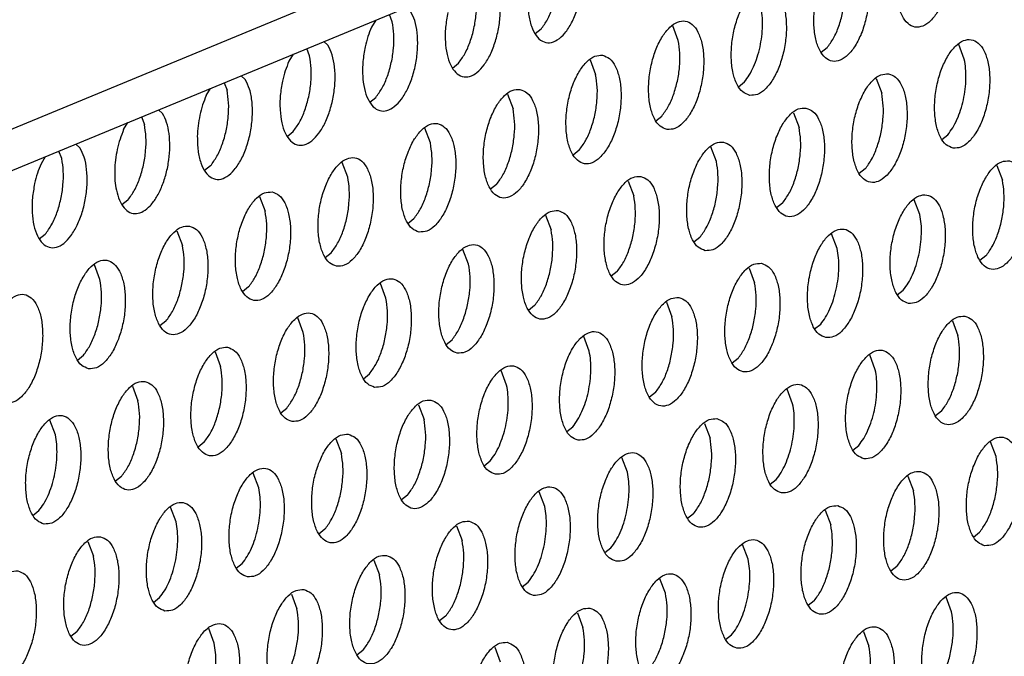
# Model space of a CAD drawing. Units: millimetres. Extents: x 31 to 625, y -33 to 387.
# Drawn here: x 473 to 479, y 99 to 103 of the extents above; entities that cross this region are included whole.
import ezdxf

# ---------------------------------------------------------------- set-up
doc = ezdxf.new("R2010")
doc.units = ezdxf.units.MM

# ---------------------------------------------------------------- blocks, each defined once
blk = doc.blocks.new('frontpaneel_bg63_02__58', base_point=(2312.196, 405.779))
at = {"color": 1, "linetype": 'Continuous'}
for p, q in [((2936.923, 655.823), (2338.762, 408.48)), ((2337.506, 406.454), (2935.667, 653.797))]:
    blk.add_line(p, q, dxfattribs=at)
blk = doc.blocks.new('ansaugblende_lochung_rv4_6_bg63_wandstehend__63', base_point=(2314.992, 313.515))
at = {"color": 1, "linetype": 'Continuous'}
for p, q in [((2852.263, 618.998), (2852.161, 619.267)), ((2851.663, 619.061), (2851.508, 618.805)), ((2857.674, 618.731), (2857.455, 618.559)), ((2862.667, 618.321), (2862.466, 618.855)), ((2849.919, 618.148), (2849.774, 618.28)), ((2849.257, 617.755), (2849.155, 618.024)), ((2868.078, 618.054), (2867.859, 617.882)), ((2873.071, 617.644), (2872.87, 618.178)), ((2848.657, 617.818), (2848.502, 617.562)), ((2854.449, 617.316), (2854.668, 617.489)), ((2859.46, 617.612), (2859.661, 617.078)), ((2846.15, 616.781), (2846.251, 616.512)), ((2846.768, 617.037), (2846.914, 616.905)), ((2864.854, 616.639), (2865.072, 616.811)), ((2869.864, 616.935), (2870.065, 616.401)), ((2845.497, 616.319), (2845.651, 616.575)), ((2851.443, 616.073), (2851.662, 616.246)), ((2856.454, 616.369), (2856.655, 615.835)), ((2843.762, 615.794), (2843.908, 615.662)), ((2866.858, 615.692), (2867.06, 615.158)), ((2842.491, 615.076), (2842.645, 615.332)), ((2843.144, 615.538), (2843.245, 615.269)), ((2861.848, 615.396), (2862.066, 615.569)), ((2848.438, 614.83), (2848.656, 615.003)), ((2853.649, 614.592), (2853.448, 615.126)), ((2872.252, 614.719), (2872.471, 614.891)), ((2840.239, 614.026), (2840.138, 614.296)), ((2840.902, 614.419), (2840.756, 614.551)), ((2859.06, 614.326), (2858.842, 614.153)), ((2864.054, 613.915), (2863.853, 614.449)), ((2839.64, 614.089), (2839.485, 613.833)), ((2845.65, 613.76), (2845.432, 613.587)), ((2850.644, 613.349), (2850.443, 613.883)), ((2869.465, 613.649), (2869.246, 613.476)), ((2874.257, 613.772), (2874.458, 613.238)), ((2860.847, 613.206), (2861.048, 612.672)), ((2856.055, 613.083), (2855.836, 612.91)), ((2842.645, 612.517), (2842.426, 612.344)), ((2847.437, 612.64), (2847.638, 612.106)), ((2871.452, 611.995), (2871.251, 612.529)), ((2866.459, 612.406), (2866.24, 612.233)), ((2852.83, 611.667), (2853.049, 611.84)), ((2857.841, 611.963), (2858.042, 611.429)), ((2844.431, 611.397), (2844.632, 610.863)), ((2839.42, 611.101), (2839.639, 611.274)), ((2863.234, 610.99), (2863.453, 611.163)), ((2868.446, 610.752), (2868.245, 611.286)), ((2855.036, 610.186), (2854.835, 610.72)), ((2849.824, 610.424), (2850.043, 610.597)), ((2873.857, 610.486), (2873.639, 610.313)), ((2841.626, 609.62), (2841.425, 610.154)), ((2865.239, 610.043), (2865.44, 609.509)), ((2860.447, 609.92), (2860.229, 609.747)), ((2847.037, 609.354), (2846.819, 609.181)), ((2852.03, 608.943), (2851.829, 609.477)), ((2870.633, 609.07), (2870.851, 609.243)), ((2857.441, 608.677), (2857.223, 608.504)), ((2862.234, 608.8), (2862.435, 608.266)), ((2849.025, 607.7), (2848.823, 608.234)), ((2844.031, 608.111), (2843.813, 607.938)), ((2867.627, 607.827), (2867.846, 608)), ((2872.638, 608.123), (2872.839, 607.589)), ((2859.429, 607.023), (2859.228, 607.557)), ((2854.217, 607.261), (2854.436, 607.434)), ((2840.807, 606.695), (2841.025, 606.868)), ((2845.818, 606.991), (2846.019, 606.458)), ((2864.84, 606.757), (2864.621, 606.584)), ((2869.833, 606.346), (2869.632, 606.88)), ((2851.211, 606.018), (2851.43, 606.191)), ((2856.423, 605.78), (2856.222, 606.314)), ((2842.812, 605.748), (2843.013, 605.215)), ((2861.834, 605.514), (2861.615, 605.341)), ((2866.827, 605.103), (2866.626, 605.637)), ((2848.205, 604.775), (2848.424, 604.948)), ((2853.216, 605.071), (2853.417, 604.538)), ((2872.238, 604.837), (2872.02, 604.664)), ((2840.007, 603.972), (2839.806, 604.505)), ((2858.61, 604.098), (2858.828, 604.271)), ((2863.62, 604.394), (2863.821, 603.86)), ((2845.418, 603.705), (2845.199, 603.532)), ((2850.21, 603.828), (2850.411, 603.295)), ((2869.014, 603.421), (2869.232, 603.594)), ((2874.226, 603.183), (2874.025, 603.717)), ((2860.816, 602.618), (2860.614, 603.151)), ((2855.604, 602.855), (2855.822, 603.028)), ((2842.412, 602.462), (2842.194, 602.289)), ((2847.406, 602.052), (2847.204, 602.585)), ((2871.019, 602.474), (2871.22, 601.94)), ((2866.008, 602.178), (2866.227, 602.351)), ((2852.816, 601.785), (2852.598, 601.612)), ((2857.81, 601.375), (2857.609, 601.908)), ((2839.188, 601.046), (2839.406, 601.219)), ((2844.4, 600.809), (2844.199, 601.343)), ((2863.221, 601.108), (2863.002, 600.935)), ((2868.013, 601.231), (2868.214, 600.698)), ((2854.603, 600.665), (2854.804, 600.132)), ((2849.811, 600.542), (2849.592, 600.369)), ((2873.406, 600.258), (2873.625, 600.431)), ((2841.193, 600.1), (2841.394, 599.566)), ((2865.208, 599.455), (2865.007, 599.988)), ((2859.996, 599.692), (2860.215, 599.865)), ((2846.586, 599.126), (2846.805, 599.299)), ((2851.597, 599.423), (2851.798, 598.889)), ((2870.619, 599.188), (2870.401, 599.015)), ((2856.99, 598.449), (2857.209, 598.622)), ((2862.202, 598.212), (2862.001, 598.745)), ((2848.591, 598.18), (2848.792, 597.646)), ((2843.58, 597.883), (2843.799, 598.056)), ((2867.613, 597.945), (2867.395, 597.772)), ((2872.607, 597.535), (2872.406, 598.068)), ((2858.995, 597.503), (2859.197, 596.969)), ((2854.203, 597.379), (2853.985, 597.206)), ((2840.793, 596.813), (2840.575, 596.641)), ((2845.786, 596.403), (2845.585, 596.937)), ((2864.389, 596.529), (2864.608, 596.702)), ((2869.4, 596.825), (2869.601, 596.292)), ((2851.197, 596.136), (2850.979, 595.963)), ((2855.99, 596.26), (2856.191, 595.726))]:
    blk.add_line(p, q, dxfattribs=at)
for points in [[(2871.937, 622.754), (2871.657, 622.719), (2871.373, 622.527), (2871.108, 622.193), (2870.883, 621.745), (2870.717, 621.219), (2870.623, 620.658), (2870.608, 620.106), (2870.675, 619.61), (2870.817, 619.208), (2871.023, 618.934), (2871.276, 618.809), (2871.557, 618.844), (2871.841, 619.036), (2872.106, 619.37), (2872.331, 619.818), (2872.497, 620.344), (2872.591, 620.905), (2872.605, 621.457), (2872.539, 621.953), (2872.397, 622.355), (2872.191, 622.629), (2871.937, 622.754)], [(2857.195, 619.801), (2857.222, 619.282), (2857.325, 618.835), (2857.496, 618.497), (2857.722, 618.293), (2857.985, 618.239), (2858.265, 618.339), (2858.539, 618.587), (2858.787, 618.961), (2858.988, 619.434), (2859.128, 619.968), (2859.195, 620.521), (2859.184, 621.05), (2859.095, 621.514), (2858.937, 621.877)], [(2857.674, 618.731), (2857.906, 619.078), (2858.099, 619.511), (2858.24, 620.003), (2858.319, 620.519), (2858.331, 621.024), (2858.274, 621.484)], [(2868.931, 621.511), (2868.651, 621.476), (2868.367, 621.284), (2868.102, 620.95), (2867.877, 620.502), (2867.711, 619.976), (2867.617, 619.415), (2867.602, 618.864), (2867.669, 618.367), (2867.811, 617.965), (2868.017, 617.691), (2868.271, 617.566), (2868.551, 617.601), (2868.835, 617.793), (2869.1, 618.127), (2869.325, 618.575), (2869.491, 619.101), (2869.585, 619.662), (2869.6, 620.214), (2869.533, 620.71), (2869.391, 621.112), (2869.185, 621.387), (2868.931, 621.511)], [(2868.078, 618.054), (2868.31, 618.401), (2868.504, 618.834), (2868.644, 619.326), (2868.723, 619.842), (2868.735, 620.347), (2868.679, 620.807)], [(2854.282, 619.331), (2854.202, 618.798), (2854.193, 618.279), (2854.257, 617.81), (2854.388, 617.425), (2854.577, 617.152), (2854.811, 617.011), (2855.073, 617.013), (2855.343, 617.156), (2855.601, 617.431), (2855.831, 617.817), (2856.014, 618.288), (2856.137, 618.808), (2856.191, 619.339), (2856.174, 619.845), (2856.085, 620.287), (2855.931, 620.634)], [(2854.668, 617.489), (2854.9, 617.835), (2855.093, 618.268), (2855.234, 618.76), (2855.313, 619.276), (2855.325, 619.781), (2855.269, 620.241)], [(2865.265, 616.323), (2865.545, 616.358), (2865.829, 616.551), (2866.094, 616.884), (2866.319, 617.332), (2866.485, 617.858), (2866.58, 618.419), (2866.594, 618.971), (2866.527, 619.468), (2866.385, 619.869), (2866.179, 620.144), (2865.926, 620.268), (2865.645, 620.233), (2865.361, 620.041), (2865.096, 619.707), (2864.871, 619.259), (2864.705, 618.733), (2864.611, 618.172), (2864.597, 617.621), (2864.663, 617.124), (2864.805, 616.722), (2865.011, 616.448), (2865.265, 616.323)], [(2851.277, 618.088), (2851.196, 617.556), (2851.187, 617.036), (2851.251, 616.567), (2851.382, 616.182), (2851.572, 615.909), (2851.805, 615.768), (2852.067, 615.77), (2852.337, 615.913), (2852.596, 616.188), (2852.825, 616.574), (2853.008, 617.045), (2853.131, 617.565), (2853.186, 618.097), (2853.168, 618.602), (2853.079, 619.044), (2852.925, 619.391)], [(2865.639, 618.083), (2865.704, 618.469), (2865.732, 618.855), (2865.721, 619.225), (2865.673, 619.564)], [(2851.662, 616.246), (2851.894, 616.592), (2852.088, 617.026), (2852.228, 617.517), (2852.307, 618.033), (2852.319, 618.538), (2852.263, 618.998)], [(2862.259, 615.08), (2862.539, 615.115), (2862.823, 615.308), (2863.089, 615.641), (2863.313, 616.089), (2863.48, 616.615), (2863.574, 617.176), (2863.588, 617.728), (2863.521, 618.225), (2863.379, 618.626), (2863.173, 618.901), (2862.92, 619.025), (2862.64, 618.99), (2862.355, 618.798), (2862.09, 618.464), (2861.865, 618.016), (2861.699, 617.491), (2861.605, 616.929), (2861.591, 616.378), (2861.657, 615.881), (2861.799, 615.479), (2862.005, 615.205), (2862.259, 615.08)], [(2851.508, 618.805), (2851.377, 618.46), (2851.277, 618.088)], [(2862.066, 615.569), (2862.299, 615.915), (2862.492, 616.348), (2862.633, 616.84), (2862.712, 617.356), (2862.723, 617.861), (2862.667, 618.321)], [(2872.663, 614.403), (2872.943, 614.438), (2873.228, 614.631), (2873.493, 614.964), (2873.718, 615.412), (2873.884, 615.938), (2873.978, 616.499), (2873.992, 617.051), (2873.926, 617.548), (2873.784, 617.949), (2873.577, 618.224), (2873.324, 618.348), (2873.044, 618.313), (2872.76, 618.121), (2872.494, 617.787), (2872.27, 617.339), (2872.103, 616.813), (2872.009, 616.252), (2871.995, 615.701), (2872.062, 615.204), (2872.204, 614.802), (2872.41, 614.528), (2872.663, 614.403)], [(2848.271, 616.845), (2848.19, 616.313), (2848.182, 615.793), (2848.245, 615.324), (2848.376, 614.939), (2848.566, 614.666), (2848.8, 614.525), (2849.061, 614.527), (2849.331, 614.67), (2849.59, 614.945), (2849.819, 615.331), (2850.002, 615.802), (2850.125, 616.322), (2850.18, 616.854), (2850.162, 617.359), (2850.073, 617.801), (2849.919, 618.148)], [(2865.072, 616.811), (2865.249, 617.062), (2865.407, 617.365), (2865.538, 617.71), (2865.639, 618.083)], [(2848.502, 617.562), (2848.371, 617.217), (2848.271, 616.845)], [(2848.656, 615.003), (2848.889, 615.349), (2849.082, 615.783), (2849.223, 616.274), (2849.302, 616.79), (2849.313, 617.295), (2849.257, 617.755)], [(2859.914, 617.782), (2859.634, 617.747), (2859.35, 617.555), (2859.084, 617.221), (2858.859, 616.774), (2858.693, 616.248), (2858.599, 615.686), (2858.585, 615.135), (2858.651, 614.638), (2858.794, 614.236), (2859, 613.962), (2859.253, 613.837), (2859.533, 613.873), (2859.817, 614.065), (2860.083, 614.398), (2860.308, 614.846), (2860.474, 615.372), (2860.568, 615.934), (2860.582, 616.485), (2860.516, 616.982), (2860.373, 617.383), (2860.167, 617.658), (2859.914, 617.782)], [(2873.037, 616.163), (2873.102, 616.549), (2873.13, 616.935), (2873.12, 617.304), (2873.071, 617.644)], [(2845.171, 614.83), (2845.198, 614.31), (2845.301, 613.864), (2845.472, 613.525), (2845.698, 613.321), (2845.962, 613.267), (2846.241, 613.368), (2846.516, 613.615), (2846.763, 613.989), (2846.965, 614.462), (2847.104, 614.996), (2847.171, 615.549), (2847.16, 616.079), (2847.072, 616.543), (2846.914, 616.905)], [(2859.06, 614.326), (2859.293, 614.672), (2859.486, 615.106), (2859.627, 615.597), (2859.706, 616.113), (2859.718, 616.618), (2859.661, 617.078)], [(2870.318, 617.105), (2870.038, 617.07), (2869.754, 616.878), (2869.489, 616.544), (2869.264, 616.096), (2869.098, 615.571), (2869.003, 615.009), (2868.989, 614.458), (2869.056, 613.961), (2869.198, 613.559), (2869.404, 613.285), (2869.657, 613.16), (2869.937, 613.195), (2870.222, 613.388), (2870.487, 613.721), (2870.712, 614.169), (2870.878, 614.695), (2870.972, 615.256), (2870.986, 615.808), (2870.92, 616.305), (2870.778, 616.706), (2870.572, 616.981), (2870.318, 617.105)], [(2845.65, 613.76), (2845.883, 614.106), (2846.076, 614.54), (2846.217, 615.031), (2846.296, 615.547), (2846.307, 616.052), (2846.251, 616.512)], [(2856.908, 616.539), (2856.628, 616.504), (2856.344, 616.312), (2856.078, 615.979), (2855.854, 615.531), (2855.687, 615.005), (2855.593, 614.443), (2855.579, 613.892), (2855.646, 613.395), (2855.788, 612.993), (2855.994, 612.719), (2856.247, 612.594), (2856.527, 612.63), (2856.812, 612.822), (2857.077, 613.155), (2857.302, 613.603), (2857.468, 614.129), (2857.562, 614.691), (2857.576, 615.242), (2857.51, 615.739), (2857.368, 616.141), (2857.162, 616.415), (2856.908, 616.539)], [(2869.465, 613.649), (2869.697, 613.995), (2869.89, 614.428), (2870.031, 614.92), (2870.11, 615.436), (2870.122, 615.941), (2870.065, 616.401)], [(2845.497, 616.319), (2845.365, 615.975), (2845.265, 615.602), (2845.199, 615.215), (2845.171, 614.83)], [(2872.471, 614.891), (2872.648, 615.142), (2872.805, 615.445), (2872.937, 615.79), (2873.037, 616.163)], [(2856.055, 613.083), (2856.287, 613.429), (2856.48, 613.863), (2856.621, 614.354), (2856.7, 614.87), (2856.712, 615.375), (2856.655, 615.835)], [(2867.312, 615.862), (2867.032, 615.827), (2866.748, 615.635), (2866.483, 615.301), (2866.258, 614.854), (2866.092, 614.328), (2865.998, 613.766), (2865.983, 613.215), (2866.05, 612.718), (2866.192, 612.316), (2866.398, 612.042), (2866.651, 611.917), (2866.932, 611.953), (2867.216, 612.145), (2867.481, 612.478), (2867.706, 612.926), (2867.872, 613.452), (2867.966, 614.014), (2867.981, 614.565), (2867.914, 615.062), (2867.772, 615.463), (2867.566, 615.738), (2867.312, 615.862)], [(2842.225, 612.878), (2842.34, 612.506), (2842.508, 612.23), (2842.718, 612.066), (2842.956, 612.024), (2843.207, 612.108), (2843.456, 612.311), (2843.687, 612.622), (2843.885, 613.021), (2844.037, 613.481), (2844.134, 613.974), (2844.17, 614.469), (2844.143, 614.935), (2844.053, 615.341), (2843.908, 615.662)], [(2842.491, 615.076), (2842.359, 614.732), (2842.259, 614.359), (2842.194, 613.972), (2842.166, 613.587), (2842.176, 613.217), (2842.225, 612.878)], [(2842.645, 612.517), (2842.877, 612.863), (2843.07, 613.297), (2843.211, 613.788), (2843.29, 614.304), (2843.302, 614.809), (2843.245, 615.269)], [(2853.241, 611.351), (2853.522, 611.387), (2853.806, 611.579), (2854.071, 611.912), (2854.296, 612.36), (2854.462, 612.886), (2854.556, 613.448), (2854.57, 613.999), (2854.504, 614.496), (2854.362, 614.898), (2854.156, 615.172), (2853.902, 615.296), (2853.622, 615.261), (2853.338, 615.069), (2853.073, 614.736), (2852.848, 614.288), (2852.682, 613.762), (2852.588, 613.2), (2852.573, 612.649), (2852.64, 612.152), (2852.782, 611.75), (2852.988, 611.476), (2853.241, 611.351)], [(2866.459, 612.406), (2866.691, 612.752), (2866.884, 613.186), (2867.025, 613.677), (2867.104, 614.193), (2867.116, 614.698), (2867.06, 615.158)], [(2863.646, 610.674), (2863.926, 610.71), (2864.21, 610.902), (2864.475, 611.235), (2864.7, 611.683), (2864.866, 612.209), (2864.96, 612.771), (2864.975, 613.322), (2864.908, 613.819), (2864.766, 614.221), (2864.56, 614.495), (2864.307, 614.619), (2864.026, 614.584), (2863.742, 614.392), (2863.477, 614.059), (2863.252, 613.611), (2863.086, 613.085), (2862.992, 612.523), (2862.977, 611.972), (2863.044, 611.475), (2863.186, 611.073), (2863.392, 610.799), (2863.646, 610.674)], [(2839.253, 613.116), (2839.173, 612.584), (2839.164, 612.064), (2839.228, 611.595), (2839.359, 611.21), (2839.548, 610.938), (2839.782, 610.797), (2840.043, 610.798), (2840.313, 610.941), (2840.572, 611.216), (2840.802, 611.603), (2840.984, 612.073), (2841.108, 612.593), (2841.162, 613.125), (2841.145, 613.63), (2841.056, 614.072), (2840.902, 614.419)], [(2853.049, 611.84), (2853.281, 612.186), (2853.474, 612.62), (2853.615, 613.111), (2853.694, 613.627), (2853.706, 614.132), (2853.649, 614.592)], [(2839.639, 611.274), (2839.871, 611.62), (2840.064, 612.054), (2840.205, 612.545), (2840.284, 613.061), (2840.296, 613.566), (2840.239, 614.026)], [(2850.236, 610.109), (2850.516, 610.144), (2850.8, 610.336), (2851.065, 610.669), (2851.29, 611.117), (2851.456, 611.643), (2851.55, 612.205), (2851.565, 612.756), (2851.498, 613.253), (2851.356, 613.655), (2851.15, 613.929), (2850.896, 614.054), (2850.616, 614.018), (2850.332, 613.826), (2850.067, 613.493), (2849.842, 613.045), (2849.676, 612.519), (2849.582, 611.957), (2849.567, 611.406), (2849.634, 610.909), (2849.776, 610.507), (2849.982, 610.233), (2850.236, 610.109)], [(2863.453, 611.163), (2863.685, 611.509), (2863.879, 611.943), (2864.02, 612.434), (2864.098, 612.95), (2864.11, 613.455), (2864.054, 613.915)], [(2874.711, 613.942), (2874.431, 613.907), (2874.146, 613.715), (2873.881, 613.381), (2873.656, 612.934), (2873.49, 612.408), (2873.396, 611.846), (2873.382, 611.295), (2873.448, 610.798), (2873.59, 610.396), (2873.797, 610.122), (2874.05, 609.997), (2874.33, 610.033), (2874.614, 610.225), (2874.88, 610.558), (2875.104, 611.006), (2875.271, 611.532), (2875.365, 612.094), (2875.379, 612.645), (2875.312, 613.142), (2875.17, 613.543), (2874.964, 613.818), (2874.711, 613.942)], [(2839.485, 613.833), (2839.354, 613.489), (2839.253, 613.116)], [(2850.043, 610.597), (2850.275, 610.943), (2850.469, 611.377), (2850.609, 611.868), (2850.688, 612.384), (2850.7, 612.889), (2850.644, 613.349)], [(2861.301, 613.376), (2861.021, 613.341), (2860.736, 613.149), (2860.471, 612.816), (2860.246, 612.368), (2860.08, 611.842), (2859.986, 611.28), (2859.972, 610.729), (2860.038, 610.232), (2860.18, 609.83), (2860.386, 609.556), (2860.64, 609.431), (2860.92, 609.467), (2861.204, 609.659), (2861.47, 609.992), (2861.694, 610.44), (2861.861, 610.966), (2861.955, 611.528), (2861.969, 612.079), (2861.902, 612.576), (2861.76, 612.978), (2861.554, 613.252), (2861.301, 613.376)], [(2873.857, 610.486), (2874.09, 610.832), (2874.283, 611.265), (2874.424, 611.757), (2874.503, 612.273), (2874.514, 612.778), (2874.458, 613.238)], [(2847.891, 612.811), (2847.61, 612.775), (2847.326, 612.583), (2847.061, 612.25), (2846.836, 611.802), (2846.67, 611.276), (2846.576, 610.714), (2846.562, 610.163), (2846.628, 609.666), (2846.77, 609.265), (2846.976, 608.99), (2847.23, 608.866), (2847.51, 608.901), (2847.794, 609.093), (2848.059, 609.427), (2848.284, 609.874), (2848.45, 610.4), (2848.545, 610.962), (2848.559, 611.513), (2848.492, 612.01), (2848.35, 612.412), (2848.144, 612.686), (2847.891, 612.811)], [(2860.447, 609.92), (2860.68, 610.266), (2860.873, 610.7), (2861.014, 611.191), (2861.093, 611.707), (2861.104, 612.212), (2861.048, 612.672)], [(2871.044, 608.754), (2871.324, 608.79), (2871.608, 608.982), (2871.874, 609.315), (2872.099, 609.763), (2872.265, 610.289), (2872.359, 610.851), (2872.373, 611.402), (2872.307, 611.899), (2872.165, 612.301), (2871.958, 612.575), (2871.705, 612.699), (2871.425, 612.664), (2871.141, 612.472), (2870.875, 612.139), (2870.65, 611.691), (2870.484, 611.165), (2870.39, 610.603), (2870.376, 610.052), (2870.442, 609.555), (2870.585, 609.153), (2870.791, 608.879), (2871.044, 608.754)], [(2847.037, 609.354), (2847.269, 609.7), (2847.463, 610.134), (2847.604, 610.625), (2847.683, 611.141), (2847.694, 611.646), (2847.638, 612.106)], [(2858.295, 612.134), (2858.015, 612.098), (2857.731, 611.906), (2857.465, 611.573), (2857.24, 611.125), (2857.074, 610.599), (2856.98, 610.037), (2856.966, 609.486), (2857.032, 608.989), (2857.174, 608.587), (2857.381, 608.313), (2857.634, 608.189), (2857.914, 608.224), (2858.198, 608.416), (2858.464, 608.749), (2858.689, 609.197), (2858.855, 609.723), (2858.949, 610.285), (2858.963, 610.836), (2858.897, 611.333), (2858.754, 611.735), (2858.548, 612.009), (2858.295, 612.134)], [(2871.418, 610.514), (2871.483, 610.901), (2871.511, 611.286), (2871.501, 611.656), (2871.452, 611.995)], [(2844.885, 611.568), (2844.605, 611.533), (2844.32, 611.34), (2844.055, 611.007), (2843.83, 610.559), (2843.664, 610.033), (2843.57, 609.472), (2843.556, 608.92), (2843.622, 608.423), (2843.764, 608.022), (2843.97, 607.747), (2844.224, 607.623), (2844.504, 607.658), (2844.788, 607.85), (2845.054, 608.184), (2845.278, 608.631), (2845.445, 609.157), (2845.539, 609.719), (2845.553, 610.27), (2845.486, 610.767), (2845.344, 611.169), (2845.138, 611.443), (2844.885, 611.568)], [(2857.441, 608.677), (2857.674, 609.023), (2857.867, 609.457), (2858.008, 609.948), (2858.087, 610.464), (2858.098, 610.969), (2858.042, 611.429)], [(2868.038, 607.511), (2868.318, 607.547), (2868.603, 607.739), (2868.868, 608.072), (2869.093, 608.52), (2869.259, 609.046), (2869.353, 609.608), (2869.367, 610.159), (2869.301, 610.656), (2869.159, 611.058), (2868.953, 611.332), (2868.699, 611.456), (2868.419, 611.421), (2868.135, 611.229), (2867.869, 610.896), (2867.645, 610.448), (2867.478, 609.922), (2867.384, 609.36), (2867.37, 608.809), (2867.437, 608.312), (2867.579, 607.91), (2867.785, 607.636), (2868.038, 607.511)], [(2844.031, 608.111), (2844.264, 608.457), (2844.457, 608.891), (2844.598, 609.382), (2844.677, 609.898), (2844.688, 610.403), (2844.632, 610.863)], [(2854.628, 606.946), (2854.908, 606.981), (2855.193, 607.173), (2855.458, 607.507), (2855.683, 607.954), (2855.849, 608.48), (2855.943, 609.042), (2855.957, 609.593), (2855.891, 610.09), (2855.749, 610.492), (2855.542, 610.766), (2855.289, 610.891), (2855.009, 610.855), (2854.725, 610.663), (2854.459, 610.33), (2854.235, 609.882), (2854.068, 609.356), (2853.974, 608.794), (2853.96, 608.243), (2854.027, 607.746), (2854.169, 607.345), (2854.375, 607.07), (2854.628, 606.946)], [(2868.412, 609.271), (2868.478, 609.658), (2868.505, 610.043), (2868.495, 610.413), (2868.446, 610.752)], [(2841.218, 606.38), (2841.498, 606.415), (2841.782, 606.607), (2842.048, 606.941), (2842.273, 607.389), (2842.439, 607.915), (2842.533, 608.476), (2842.547, 609.027), (2842.481, 609.524), (2842.338, 609.926), (2842.132, 610.2), (2841.879, 610.325), (2841.599, 610.29), (2841.315, 610.097), (2841.049, 609.764), (2840.824, 609.316), (2840.658, 608.79), (2840.564, 608.229), (2840.55, 607.677), (2840.616, 607.18), (2840.759, 606.779), (2840.965, 606.504), (2841.218, 606.38)], [(2870.851, 609.243), (2871.029, 609.493), (2871.186, 609.797), (2871.318, 610.141), (2871.418, 610.514)], [(2854.436, 607.434), (2854.668, 607.78), (2854.861, 608.214), (2855.002, 608.705), (2855.081, 609.221), (2855.093, 609.726), (2855.036, 610.186)], [(2865.693, 610.214), (2865.413, 610.178), (2865.129, 609.986), (2864.864, 609.653), (2864.639, 609.205), (2864.473, 608.679), (2864.379, 608.117), (2864.364, 607.566), (2864.431, 607.069), (2864.573, 606.667), (2864.779, 606.393), (2865.032, 606.269), (2865.313, 606.304), (2865.597, 606.496), (2865.862, 606.829), (2866.087, 607.277), (2866.253, 607.803), (2866.347, 608.365), (2866.362, 608.916), (2866.295, 609.413), (2866.153, 609.815), (2865.947, 610.089), (2865.693, 610.214)], [(2841.025, 606.868), (2841.258, 607.214), (2841.451, 607.648), (2841.592, 608.139), (2841.671, 608.655), (2841.683, 609.161), (2841.626, 609.62)], [(2851.622, 605.703), (2851.902, 605.738), (2852.187, 605.93), (2852.452, 606.264), (2852.677, 606.711), (2852.843, 607.237), (2852.937, 607.799), (2852.951, 608.35), (2852.885, 608.847), (2852.743, 609.249), (2852.537, 609.523), (2852.283, 609.648), (2852.003, 609.612), (2851.719, 609.42), (2851.454, 609.087), (2851.229, 608.639), (2851.063, 608.113), (2850.968, 607.552), (2850.954, 607), (2851.021, 606.503), (2851.163, 606.102), (2851.369, 605.827), (2851.622, 605.703)], [(2864.84, 606.757), (2865.072, 607.103), (2865.265, 607.537), (2865.406, 608.028), (2865.485, 608.544), (2865.497, 609.049), (2865.44, 609.509)], [(2867.846, 608), (2868.023, 608.25), (2868.18, 608.554), (2868.312, 608.898), (2868.412, 609.271)], [(2838.212, 605.137), (2838.492, 605.172), (2838.777, 605.364), (2839.042, 605.698), (2839.267, 606.146), (2839.433, 606.672), (2839.527, 607.233), (2839.541, 607.784), (2839.475, 608.281), (2839.333, 608.683), (2839.127, 608.957), (2838.873, 609.082), (2838.593, 609.047), (2838.309, 608.854), (2838.043, 608.521), (2837.819, 608.073), (2837.652, 607.547), (2837.558, 606.986), (2837.544, 606.434), (2837.611, 605.938), (2837.753, 605.536), (2837.959, 605.261), (2838.212, 605.137)], [(2851.43, 606.191), (2851.662, 606.537), (2851.855, 606.971), (2851.996, 607.462), (2852.075, 607.978), (2852.087, 608.483), (2852.03, 608.943)], [(2862.688, 608.971), (2862.407, 608.935), (2862.123, 608.743), (2861.858, 608.41), (2861.633, 607.962), (2861.467, 607.436), (2861.373, 606.874), (2861.358, 606.323), (2861.425, 605.826), (2861.567, 605.424), (2861.773, 605.15), (2862.027, 605.026), (2862.307, 605.061), (2862.591, 605.253), (2862.856, 605.586), (2863.081, 606.034), (2863.247, 606.56), (2863.341, 607.122), (2863.356, 607.673), (2863.289, 608.17), (2863.147, 608.572), (2862.941, 608.846), (2862.688, 608.971)], [(2848.616, 604.46), (2848.897, 604.495), (2849.181, 604.687), (2849.446, 605.021), (2849.671, 605.469), (2849.837, 605.995), (2849.931, 606.556), (2849.946, 607.107), (2849.879, 607.604), (2849.737, 608.006), (2849.531, 608.28), (2849.277, 608.405), (2848.997, 608.37), (2848.713, 608.177), (2848.448, 607.844), (2848.223, 607.396), (2848.057, 606.87), (2847.963, 606.309), (2847.948, 605.757), (2848.015, 605.26), (2848.157, 604.859), (2848.363, 604.584), (2848.616, 604.46)], [(2861.834, 605.514), (2862.066, 605.86), (2862.26, 606.294), (2862.4, 606.785), (2862.479, 607.301), (2862.491, 607.806), (2862.435, 608.266)], [(2873.092, 608.294), (2872.812, 608.258), (2872.527, 608.066), (2872.262, 607.733), (2872.037, 607.285), (2871.871, 606.759), (2871.777, 606.197), (2871.763, 605.646), (2871.829, 605.149), (2871.971, 604.747), (2872.177, 604.473), (2872.431, 604.349), (2872.711, 604.384), (2872.995, 604.576), (2873.261, 604.909), (2873.485, 605.357), (2873.652, 605.883), (2873.746, 606.445), (2873.76, 606.996), (2873.693, 607.493), (2873.551, 607.895), (2873.345, 608.169), (2873.092, 608.294)], [(2848.424, 604.948), (2848.656, 605.294), (2848.849, 605.728), (2848.99, 606.219), (2849.069, 606.735), (2849.081, 607.241), (2849.025, 607.7)], [(2859.021, 603.783), (2859.301, 603.818), (2859.585, 604.01), (2859.85, 604.344), (2860.075, 604.791), (2860.241, 605.317), (2860.336, 605.879), (2860.35, 606.43), (2860.283, 606.927), (2860.141, 607.329), (2859.935, 607.603), (2859.682, 607.728), (2859.402, 607.692), (2859.117, 607.5), (2858.852, 607.167), (2858.627, 606.719), (2858.461, 606.193), (2858.367, 605.631), (2858.353, 605.08), (2858.419, 604.583), (2858.561, 604.182), (2858.767, 603.907), (2859.021, 603.783)], [(2872.238, 604.837), (2872.471, 605.183), (2872.664, 605.617), (2872.805, 606.108), (2872.884, 606.624), (2872.895, 607.129), (2872.839, 607.589)], [(2846.272, 607.162), (2845.991, 607.127), (2845.707, 606.934), (2845.442, 606.601), (2845.217, 606.153), (2845.051, 605.627), (2844.957, 605.066), (2844.942, 604.514), (2845.009, 604.018), (2845.151, 603.616), (2845.357, 603.341), (2845.611, 603.217), (2845.891, 603.252), (2846.175, 603.444), (2846.44, 603.778), (2846.665, 604.226), (2846.831, 604.752), (2846.925, 605.313), (2846.94, 605.864), (2846.873, 606.361), (2846.731, 606.763), (2846.525, 607.037), (2846.272, 607.162)], [(2859.395, 605.542), (2859.46, 605.929), (2859.488, 606.314), (2859.477, 606.684), (2859.429, 607.023)], [(2869.425, 603.106), (2869.705, 603.141), (2869.989, 603.333), (2870.255, 603.666), (2870.48, 604.114), (2870.646, 604.64), (2870.74, 605.202), (2870.754, 605.753), (2870.688, 606.25), (2870.545, 606.652), (2870.339, 606.926), (2870.086, 607.051), (2869.806, 607.015), (2869.522, 606.823), (2869.256, 606.49), (2869.031, 606.042), (2868.865, 605.516), (2868.771, 604.954), (2868.757, 604.403), (2868.823, 603.906), (2868.966, 603.504), (2869.172, 603.23), (2869.425, 603.106)], [(2845.418, 603.705), (2845.65, 604.051), (2845.844, 604.485), (2845.985, 604.977), (2846.063, 605.492), (2846.075, 605.998), (2846.019, 606.458)], [(2856.015, 602.54), (2856.295, 602.575), (2856.579, 602.767), (2856.845, 603.101), (2857.069, 603.549), (2857.236, 604.075), (2857.33, 604.636), (2857.344, 605.187), (2857.277, 605.684), (2857.135, 606.086), (2856.929, 606.36), (2856.676, 606.485), (2856.396, 606.45), (2856.111, 606.257), (2855.846, 605.924), (2855.621, 605.476), (2855.455, 604.95), (2855.361, 604.389), (2855.347, 603.837), (2855.413, 603.34), (2855.555, 602.939), (2855.762, 602.664), (2856.015, 602.54)], [(2869.799, 604.865), (2869.864, 605.252), (2869.892, 605.637), (2869.882, 606.007), (2869.833, 606.346)], [(2843.266, 605.919), (2842.986, 605.884), (2842.701, 605.692), (2842.436, 605.358), (2842.211, 604.91), (2842.045, 604.384), (2841.951, 603.823), (2841.937, 603.271), (2842.003, 602.775), (2842.145, 602.373), (2842.351, 602.098), (2842.605, 601.974), (2842.885, 602.009), (2843.169, 602.201), (2843.435, 602.535), (2843.659, 602.983), (2843.826, 603.509), (2843.92, 604.07), (2843.934, 604.622), (2843.867, 605.118), (2843.725, 605.52), (2843.519, 605.794), (2843.266, 605.919)], [(2856.389, 604.299), (2856.454, 604.686), (2856.482, 605.072), (2856.472, 605.441), (2856.423, 605.78)], [(2866.419, 601.863), (2866.699, 601.898), (2866.984, 602.09), (2867.249, 602.424), (2867.474, 602.871), (2867.64, 603.397), (2867.734, 603.959), (2867.748, 604.51), (2867.682, 605.007), (2867.54, 605.409), (2867.334, 605.683), (2867.08, 605.808), (2866.8, 605.772), (2866.516, 605.58), (2866.25, 605.247), (2866.026, 604.799), (2865.859, 604.273), (2865.765, 603.711), (2865.751, 603.16), (2865.818, 602.663), (2865.96, 602.262), (2866.166, 601.987), (2866.419, 601.863)], [(2858.828, 604.271), (2859.006, 604.521), (2859.163, 604.825), (2859.294, 605.17), (2859.395, 605.542)], [(2842.412, 602.462), (2842.645, 602.808), (2842.838, 603.242), (2842.979, 603.734), (2843.058, 604.25), (2843.069, 604.755), (2843.013, 605.215)], [(2853.67, 605.242), (2853.39, 605.207), (2853.106, 605.014), (2852.84, 604.681), (2852.615, 604.233), (2852.449, 603.707), (2852.355, 603.146), (2852.341, 602.594), (2852.408, 602.097), (2852.55, 601.696), (2852.756, 601.421), (2853.009, 601.297), (2853.289, 601.332), (2853.573, 601.524), (2853.839, 601.858), (2854.064, 602.306), (2854.23, 602.832), (2854.324, 603.393), (2854.338, 603.944), (2854.272, 604.441), (2854.13, 604.843), (2853.923, 605.117), (2853.67, 605.242)], [(2866.793, 603.622), (2866.858, 604.009), (2866.886, 604.394), (2866.876, 604.764), (2866.827, 605.103)], [(2839.599, 600.731), (2839.879, 600.766), (2840.163, 600.958), (2840.429, 601.292), (2840.654, 601.74), (2840.82, 602.266), (2840.914, 602.827), (2840.928, 603.379), (2840.862, 603.875), (2840.719, 604.277), (2840.513, 604.551), (2840.26, 604.676), (2839.98, 604.641), (2839.696, 604.449), (2839.43, 604.115), (2839.205, 603.667), (2839.039, 603.141), (2838.945, 602.58), (2838.931, 602.028), (2838.997, 601.532), (2839.14, 601.13), (2839.346, 600.856), (2839.599, 600.731)], [(2869.232, 603.594), (2869.41, 603.844), (2869.567, 604.148), (2869.699, 604.492), (2869.799, 604.865)], [(2852.816, 601.785), (2853.049, 602.131), (2853.242, 602.565), (2853.383, 603.057), (2853.462, 603.572), (2853.474, 604.078), (2853.417, 604.538)], [(2855.822, 603.028), (2856, 603.278), (2856.157, 603.582), (2856.288, 603.927), (2856.389, 604.299)], [(2864.074, 604.565), (2863.794, 604.53), (2863.51, 604.337), (2863.245, 604.004), (2863.02, 603.556), (2862.854, 603.03), (2862.759, 602.469), (2862.745, 601.917), (2862.812, 601.42), (2862.954, 601.019), (2863.16, 600.744), (2863.413, 600.62), (2863.694, 600.655), (2863.978, 600.847), (2864.243, 601.181), (2864.468, 601.629), (2864.634, 602.154), (2864.728, 602.716), (2864.742, 603.267), (2864.676, 603.764), (2864.534, 604.166), (2864.328, 604.44), (2864.074, 604.565)], [(2839.973, 602.491), (2840.038, 602.877), (2840.066, 603.263), (2840.056, 603.632), (2840.007, 603.972)], [(2850.664, 603.999), (2850.384, 603.964), (2850.1, 603.772), (2849.834, 603.438), (2849.61, 602.99), (2849.443, 602.464), (2849.349, 601.903), (2849.335, 601.351), (2849.402, 600.855), (2849.544, 600.453), (2849.75, 600.178), (2850.003, 600.054), (2850.283, 600.089), (2850.568, 600.281), (2850.833, 600.615), (2851.058, 601.063), (2851.224, 601.589), (2851.318, 602.15), (2851.332, 602.701), (2851.266, 603.198), (2851.124, 603.6), (2850.918, 603.874), (2850.664, 603.999)], [(2873.818, 599.943), (2874.098, 599.978), (2874.382, 600.17), (2874.647, 600.504), (2874.872, 600.951), (2875.038, 601.477), (2875.132, 602.039), (2875.147, 602.59), (2875.08, 603.087), (2874.938, 603.489), (2874.732, 603.763), (2874.479, 603.888), (2874.198, 603.852), (2873.914, 603.66), (2873.649, 603.327), (2873.424, 602.879), (2873.258, 602.353), (2873.164, 601.791), (2873.149, 601.24), (2873.216, 600.743), (2873.358, 600.342), (2873.564, 600.067), (2873.818, 599.943)], [(2863.221, 601.108), (2863.453, 601.454), (2863.646, 601.888), (2863.787, 602.379), (2863.866, 602.895), (2863.878, 603.401), (2863.821, 603.86)], [(2866.227, 602.351), (2866.404, 602.601), (2866.561, 602.905), (2866.693, 603.25), (2866.793, 603.622)], [(2849.811, 600.542), (2850.043, 600.888), (2850.236, 601.322), (2850.377, 601.814), (2850.456, 602.33), (2850.468, 602.835), (2850.411, 603.295)], [(2860.408, 599.377), (2860.688, 599.412), (2860.972, 599.604), (2861.237, 599.938), (2861.462, 600.386), (2861.628, 600.912), (2861.722, 601.473), (2861.737, 602.024), (2861.67, 602.521), (2861.528, 602.923), (2861.322, 603.197), (2861.068, 603.322), (2860.788, 603.287), (2860.504, 603.094), (2860.239, 602.761), (2860.014, 602.313), (2859.848, 601.787), (2859.754, 601.226), (2859.739, 600.674), (2859.806, 600.177), (2859.948, 599.776), (2860.154, 599.501), (2860.408, 599.377)], [(2873.625, 600.431), (2873.857, 600.777), (2874.051, 601.211), (2874.191, 601.702), (2874.27, 602.218), (2874.282, 602.723), (2874.226, 603.183)], [(2839.406, 601.219), (2839.584, 601.47), (2839.741, 601.773), (2839.873, 602.118), (2839.973, 602.491)], [(2846.997, 598.811), (2847.278, 598.846), (2847.562, 599.038), (2847.827, 599.372), (2848.052, 599.82), (2848.218, 600.346), (2848.312, 600.907), (2848.327, 601.459), (2848.26, 601.955), (2848.118, 602.357), (2847.912, 602.631), (2847.658, 602.756), (2847.378, 602.721), (2847.094, 602.529), (2846.829, 602.195), (2846.604, 601.747), (2846.438, 601.221), (2846.344, 600.66), (2846.329, 600.108), (2846.396, 599.612), (2846.538, 599.21), (2846.744, 598.936), (2846.997, 598.811)], [(2860.781, 601.137), (2860.847, 601.523), (2860.875, 601.909), (2860.864, 602.278), (2860.816, 602.618)], [(2871.473, 602.645), (2871.193, 602.61), (2870.908, 602.417), (2870.643, 602.084), (2870.418, 601.636), (2870.252, 601.11), (2870.158, 600.549), (2870.144, 599.997), (2870.21, 599.5), (2870.352, 599.099), (2870.558, 598.824), (2870.812, 598.7), (2871.092, 598.735), (2871.376, 598.927), (2871.641, 599.261), (2871.866, 599.709), (2872.033, 600.234), (2872.127, 600.796), (2872.141, 601.347), (2872.074, 601.844), (2871.932, 602.246), (2871.726, 602.52), (2871.473, 602.645)], [(2857.402, 598.134), (2857.682, 598.169), (2857.966, 598.361), (2858.231, 598.695), (2858.456, 599.143), (2858.622, 599.669), (2858.716, 600.23), (2858.731, 600.781), (2858.664, 601.278), (2858.522, 601.68), (2858.316, 601.954), (2858.063, 602.079), (2857.782, 602.044), (2857.498, 601.852), (2857.233, 601.518), (2857.008, 601.07), (2856.842, 600.544), (2856.748, 599.983), (2856.734, 599.431), (2856.8, 598.935), (2856.942, 598.533), (2857.148, 598.258), (2857.402, 598.134)], [(2847.371, 600.571), (2847.437, 600.957), (2847.465, 601.343), (2847.454, 601.712), (2847.406, 602.052)], [(2870.619, 599.188), (2870.852, 599.534), (2871.045, 599.968), (2871.186, 600.459), (2871.265, 600.975), (2871.276, 601.481), (2871.22, 601.94)], [(2843.992, 597.568), (2844.272, 597.603), (2844.556, 597.795), (2844.821, 598.129), (2845.046, 598.577), (2845.212, 599.103), (2845.306, 599.664), (2845.321, 600.216), (2845.254, 600.712), (2845.112, 601.114), (2844.906, 601.388), (2844.653, 601.513), (2844.372, 601.478), (2844.088, 601.286), (2843.823, 600.952), (2843.598, 600.504), (2843.432, 599.978), (2843.338, 599.417), (2843.323, 598.865), (2843.39, 598.369), (2843.532, 597.967), (2843.738, 597.693), (2843.992, 597.568)], [(2857.776, 599.894), (2857.841, 600.28), (2857.869, 600.666), (2857.858, 601.035), (2857.81, 601.375)], [(2868.467, 601.402), (2868.187, 601.367), (2867.902, 601.174), (2867.637, 600.841), (2867.412, 600.393), (2867.246, 599.867), (2867.152, 599.306), (2867.138, 598.754), (2867.204, 598.257), (2867.346, 597.856), (2867.553, 597.581), (2867.806, 597.457), (2868.086, 597.492), (2868.37, 597.684), (2868.636, 598.018), (2868.86, 598.466), (2869.027, 598.992), (2869.121, 599.553), (2869.135, 600.104), (2869.068, 600.601), (2868.926, 601.003), (2868.72, 601.277), (2868.467, 601.402)], [(2860.215, 599.865), (2860.392, 600.116), (2860.55, 600.419), (2860.681, 600.764), (2860.781, 601.137)], [(2844.365, 599.328), (2844.431, 599.714), (2844.459, 600.1), (2844.448, 600.469), (2844.4, 600.809)], [(2855.057, 600.836), (2854.777, 600.801), (2854.492, 600.609), (2854.227, 600.275), (2854.002, 599.827), (2853.836, 599.301), (2853.742, 598.74), (2853.728, 598.188), (2853.794, 597.692), (2853.936, 597.29), (2854.142, 597.016), (2854.396, 596.891), (2854.676, 596.926), (2854.96, 597.118), (2855.226, 597.452), (2855.45, 597.9), (2855.617, 598.426), (2855.711, 598.987), (2855.725, 599.539), (2855.658, 600.035), (2855.516, 600.437), (2855.31, 600.711), (2855.057, 600.836)], [(2867.613, 597.945), (2867.846, 598.291), (2868.039, 598.725), (2868.18, 599.217), (2868.259, 599.732), (2868.27, 600.238), (2868.214, 600.698)], [(2846.805, 599.299), (2846.982, 599.55), (2847.14, 599.853), (2847.271, 600.198), (2847.371, 600.571)], [(2841.647, 600.27), (2841.367, 600.235), (2841.082, 600.043), (2840.817, 599.709), (2840.592, 599.261), (2840.426, 598.735), (2840.332, 598.174), (2840.318, 597.623), (2840.384, 597.126), (2840.526, 596.724), (2840.732, 596.45), (2840.986, 596.325), (2841.266, 596.36), (2841.55, 596.552), (2841.815, 596.886), (2842.04, 597.334), (2842.206, 597.86), (2842.301, 598.421), (2842.315, 598.973), (2842.248, 599.469), (2842.106, 599.871), (2841.9, 600.146), (2841.647, 600.27)], [(2854.203, 597.379), (2854.436, 597.725), (2854.629, 598.159), (2854.77, 598.651), (2854.849, 599.167), (2854.86, 599.672), (2854.804, 600.132)], [(2864.8, 596.214), (2865.08, 596.249), (2865.365, 596.441), (2865.63, 596.775), (2865.855, 597.223), (2866.021, 597.749), (2866.115, 598.31), (2866.129, 598.861), (2866.063, 599.358), (2865.921, 599.76), (2865.714, 600.034), (2865.461, 600.159), (2865.181, 600.124), (2864.897, 599.932), (2864.631, 599.598), (2864.407, 599.15), (2864.24, 598.624), (2864.146, 598.063), (2864.132, 597.511), (2864.199, 597.015), (2864.341, 596.613), (2864.547, 596.338), (2864.8, 596.214)], [(2852.051, 599.593), (2851.771, 599.558), (2851.487, 599.366), (2851.221, 599.032), (2850.996, 598.584), (2850.83, 598.058), (2850.736, 597.497), (2850.722, 596.945), (2850.788, 596.449), (2850.931, 596.047), (2851.137, 595.773), (2851.39, 595.648), (2851.67, 595.683), (2851.954, 595.875), (2852.22, 596.209), (2852.445, 596.657), (2852.611, 597.183), (2852.705, 597.744), (2852.719, 598.296), (2852.653, 598.792), (2852.51, 599.194), (2852.304, 599.468), (2852.051, 599.593)], [(2857.209, 598.622), (2857.386, 598.873), (2857.544, 599.176), (2857.675, 599.521), (2857.776, 599.894)], [(2840.793, 596.813), (2841.026, 597.16), (2841.219, 597.593), (2841.36, 598.085), (2841.439, 598.601), (2841.45, 599.106), (2841.394, 599.566)], [(2843.799, 598.056), (2843.976, 598.307), (2844.134, 598.61), (2844.265, 598.955), (2844.365, 599.328)], [(2865.174, 597.974), (2865.239, 598.36), (2865.267, 598.746), (2865.257, 599.115), (2865.208, 599.455)], [(2838.641, 599.027), (2838.361, 598.992), (2838.076, 598.8), (2837.811, 598.466), (2837.586, 598.018), (2837.42, 597.492), (2837.326, 596.931), (2837.312, 596.38), (2837.378, 595.883), (2837.52, 595.481), (2837.727, 595.207), (2837.98, 595.082), (2838.26, 595.117), (2838.544, 595.31), (2838.81, 595.643), (2839.034, 596.091), (2839.201, 596.617), (2839.295, 597.178), (2839.309, 597.73), (2839.242, 598.226), (2839.1, 598.628), (2838.894, 598.903), (2838.641, 599.027)], [(2851.197, 596.136), (2851.43, 596.483), (2851.623, 596.916), (2851.764, 597.408), (2851.843, 597.924), (2851.855, 598.429), (2851.798, 598.889)], [(2861.794, 594.971), (2862.074, 595.006), (2862.359, 595.198), (2862.624, 595.532), (2862.849, 595.98), (2863.015, 596.506), (2863.109, 597.067), (2863.123, 597.619), (2863.057, 598.115), (2862.915, 598.517), (2862.709, 598.791), (2862.455, 598.916), (2862.175, 598.881), (2861.891, 598.689), (2861.626, 598.355), (2861.401, 597.907), (2861.234, 597.381), (2861.14, 596.82), (2861.126, 596.268), (2861.193, 595.772), (2861.335, 595.37), (2861.541, 595.096), (2861.794, 594.971)], [(2849.045, 598.35), (2848.765, 598.315), (2848.481, 598.123), (2848.215, 597.789), (2847.991, 597.341), (2847.824, 596.815), (2847.73, 596.254), (2847.716, 595.702), (2847.783, 595.206), (2847.925, 594.804), (2848.131, 594.53), (2848.384, 594.405), (2848.664, 594.44), (2848.949, 594.632), (2849.214, 594.966), (2849.439, 595.414), (2849.605, 595.94), (2849.699, 596.501), (2849.713, 597.053), (2849.647, 597.549), (2849.505, 597.951), (2849.299, 598.226), (2849.045, 598.35)], [(2861.602, 595.459), (2861.834, 595.805), (2862.027, 596.239), (2862.168, 596.731), (2862.247, 597.247), (2862.259, 597.752), (2862.202, 598.212)], [(2872.199, 594.294), (2872.479, 594.329), (2872.763, 594.521), (2873.028, 594.855), (2873.253, 595.303), (2873.419, 595.829), (2873.513, 596.39), (2873.528, 596.941), (2873.461, 597.438), (2873.319, 597.84), (2873.113, 598.114), (2872.859, 598.239), (2872.579, 598.204), (2872.295, 598.012), (2872.03, 597.678), (2871.805, 597.23), (2871.639, 596.704), (2871.545, 596.143), (2871.53, 595.591), (2871.597, 595.095), (2871.739, 594.693), (2871.945, 594.418), (2872.199, 594.294)], [(2864.608, 596.702), (2864.785, 596.953), (2864.942, 597.256), (2865.074, 597.601), (2865.174, 597.974)], [(2848.192, 594.893), (2848.424, 595.24), (2848.617, 595.673), (2848.758, 596.165), (2848.837, 596.681), (2848.849, 597.186), (2848.792, 597.646)], [(2859.449, 597.673), (2859.169, 597.638), (2858.885, 597.446), (2858.62, 597.112), (2858.395, 596.664), (2858.229, 596.138), (2858.135, 595.577), (2858.12, 595.025), (2858.187, 594.529), (2858.329, 594.127), (2858.535, 593.853), (2858.788, 593.728), (2859.069, 593.763), (2859.353, 593.955), (2859.618, 594.289), (2859.843, 594.737), (2860.009, 595.263), (2860.103, 595.824), (2860.118, 596.376), (2860.051, 596.872), (2859.909, 597.274), (2859.703, 597.548), (2859.449, 597.673)], [(2872.006, 594.782), (2872.238, 595.128), (2872.432, 595.562), (2872.572, 596.054), (2872.651, 596.57), (2872.663, 597.075), (2872.607, 597.535)], [(2845.378, 593.162), (2845.659, 593.197), (2845.943, 593.39), (2846.208, 593.723), (2846.433, 594.171), (2846.599, 594.697), (2846.693, 595.258), (2846.707, 595.81), (2846.641, 596.306), (2846.499, 596.708), (2846.293, 596.983), (2846.039, 597.107), (2845.759, 597.072), (2845.475, 596.88), (2845.21, 596.546), (2844.985, 596.098), (2844.819, 595.572), (2844.724, 595.011), (2844.71, 594.46), (2844.777, 593.963), (2844.919, 593.561), (2845.125, 593.287), (2845.378, 593.162)], [(2858.596, 594.216), (2858.828, 594.563), (2859.021, 594.996), (2859.162, 595.488), (2859.241, 596.004), (2859.253, 596.509), (2859.197, 596.969)], [(2869.854, 596.996), (2869.573, 596.961), (2869.289, 596.769), (2869.024, 596.435), (2868.799, 595.987), (2868.633, 595.461), (2868.539, 594.9), (2868.525, 594.348), (2868.591, 593.852), (2868.733, 593.45), (2868.939, 593.176), (2869.193, 593.051), (2869.473, 593.086), (2869.757, 593.278), (2870.022, 593.612), (2870.247, 594.06), (2870.413, 594.586), (2870.508, 595.147), (2870.522, 595.699), (2870.455, 596.195), (2870.313, 596.597), (2870.107, 596.871), (2869.854, 596.996)], [(2845.752, 594.922), (2845.818, 595.308), (2845.846, 595.694), (2845.835, 596.063), (2845.786, 596.403)], [(2856.444, 596.43), (2856.163, 596.395), (2855.879, 596.203), (2855.614, 595.869), (2855.389, 595.421), (2855.223, 594.895), (2855.129, 594.334), (2855.114, 593.782), (2855.181, 593.286), (2855.323, 592.884), (2855.529, 592.61), (2855.783, 592.485), (2856.063, 592.52), (2856.347, 592.712), (2856.612, 593.046), (2856.837, 593.494), (2857.003, 594.02), (2857.097, 594.581), (2857.112, 595.133), (2857.045, 595.629), (2856.903, 596.031), (2856.697, 596.305), (2856.444, 596.43)], [(2869, 593.539), (2869.232, 593.885), (2869.426, 594.319), (2869.567, 594.811), (2869.646, 595.327), (2869.657, 595.832), (2869.601, 596.292)]]:
    blk.add_spline(points, degree=3, dxfattribs=at)
blk = doc.blocks.new('verkleidung_umluft_bg63_wandstehend__65', base_point=(2132.683, 313.515))
for name, p in [('frontpaneel_bg63_02__58', (2312.196, 405.779)), ('ansaugblende_lochung_rv4_6_bg63_wandstehend__63', (2314.992, 313.515))]:
    blk.add_blockref(name, p)
blk = doc.blocks.new('verkleidung_umluft_bg63_freistehend__66', base_point=(2115.385, 313.515))
blk.add_blockref('verkleidung_umluft_bg63_wandstehend__65', (2132.683, 313.515))
blk = doc.blocks.new('Allg_Ansicht1', base_point=(2532, 744))
blk.add_blockref('verkleidung_umluft_bg63_freistehend__66', (2115.385, 313.515))

msp = doc.modelspace()

# ---------------------------------------------------------------- block references
at = {"xscale": 0.1666666666666667, "yscale": 0.1666666666666667, "zscale": 0.1666666666666667}
msp.add_blockref('Allg_Ansicht1', (422, 124), dxfattribs=at)

doc.saveas('drawing.dxf')
